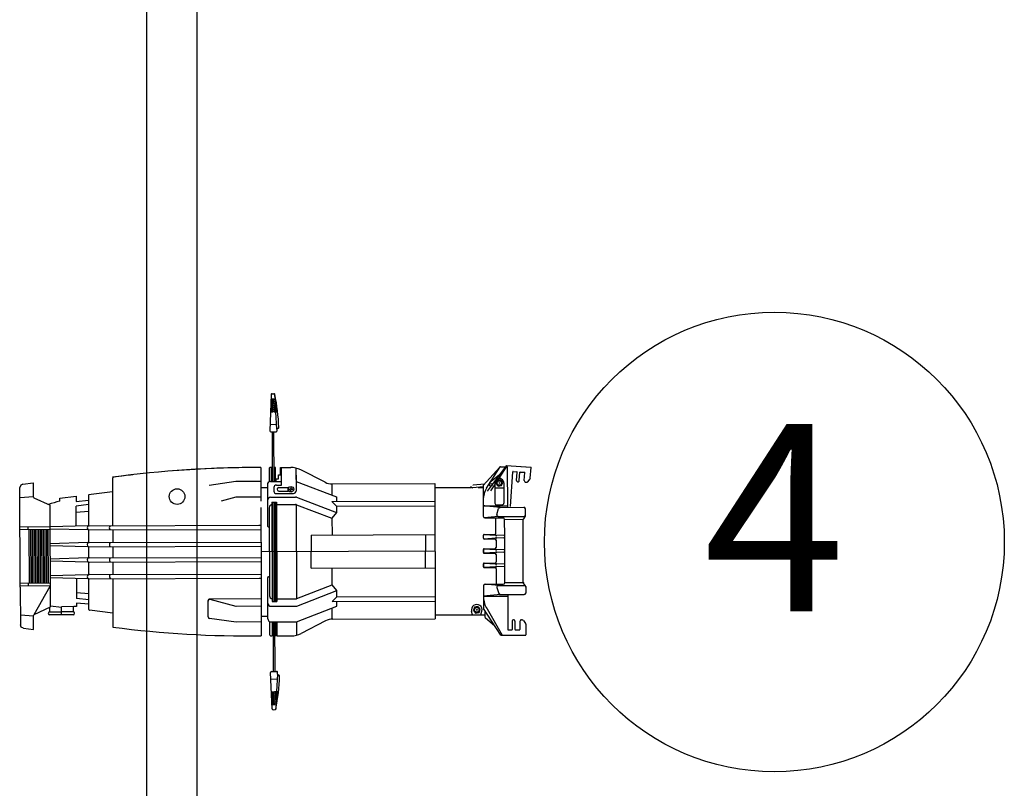
# Model space of a CAD drawing. Units: inches. Extents: x -6391 to 567, y 1393 to 4318.
# Drawn here: x -698 to -658, y 1912 to 1943 of the extents above; entities that cross this region are included whole.
import ezdxf

# ---------------------------------------------------------------- set-up
doc = ezdxf.new("R2010")
doc.units = ezdxf.units.IN
doc.header["$MEASUREMENT"] = 0
doc.layers.add('NO', color=253, linetype='Continuous')
doc.layers.add('x-Lighting', color=7, linetype='Continuous')
doc.styles.add('Arial_3', font='arial.ttf', dxfattribs={"height": 7.500000000000002})

# ---------------------------------------------------------------- blocks, each defined once
blk = doc.blocks.new('Src-4-19 (2D) top')
for p, q in [((1.042622079014041, -11.01723135866868), (0.9823834047119844, -12.46597954317775)), ((1.081647601224667, -10.98132162995643), (1.152476107785905, -10.98426666580439)), ((1.085087668862661, -10.98146466731533), (1.145035869600962, -10.98395730211405)), ((1.193059064132989, -11.19249780194247), (1.182447130953992, -11.00143214337823)), ((1.02588382237687, -11.41978867248582), (1.134179954399547, -11.42429160508297)), ((1.02753969212104, -11.37996478337411), (1.135835824143716, -11.38446771597128)), ((1.029209714598059, -11.33980051914181), (1.137505846620729, -11.34430345173896)), ((1.030865584342214, -11.29997663003009), (1.1391617163649, -11.30447956262725)), ((1.032535606819242, -11.25981236579778), (1.140831738841916, -11.26431529839494)), ((1.034191476563398, -11.21998847668609), (1.142487608586082, -11.22449140928324)), ((1.035606749849011, -11.1859509646248), (1.143902881871687, -11.19045389722195)), ((1.134179954399547, -11.42429160508297), (1.132509931922534, -11.46445586931528)), ((1.137505846620729, -11.34430345173896), (1.135835824143716, -11.38446771597128)), ((1.140831738841916, -11.26431529839494), (1.1391617163649, -11.30447956262725)), ((1.143902881871687, -11.19045389722195), (1.142487608586082, -11.22449140928324)), ((1.168137648357677, -11.34557711623623), (1.166467625880662, -11.38574138046856)), ((1.166467625880662, -11.38574138046856), (1.25523684973543, -11.38943238793349)), ((1.168137648357677, -11.34557711623623), (1.248695735852637, -11.34892670621115)), ((1.171463540578857, -11.26558896289222), (1.169793518101831, -11.30575322712453)), ((1.169793518101831, -11.30575322712453), (1.241966772843289, -11.30875417734638)), ((1.171463540578857, -11.26558896289222), (1.234934024441559, -11.26822805355413)), ((1.174534683608632, -11.19172756171923), (1.173119410323028, -11.22576507378053)), ((1.173119410323028, -11.22576507378053), (1.227715757901811, -11.22803517954151)), ((1.174534683608632, -11.19172756171923), (1.221352121360855, -11.19367422188736)), ((1.014236123236306, -11.69991739675019), (1.122532255258976, -11.70442032934733)), ((1.015906145713321, -11.65975313251787), (1.124202277735995, -11.66425606511502)), ((1.017562015457473, -11.61992924340617), (1.125858147480163, -11.62443217600332)), ((1.019232037934502, -11.57976497917385), (1.12752816995718, -11.584267911771)), ((1.020887907678672, -11.53994109006215), (1.129184039701347, -11.54444402265931)), ((1.022557930155688, -11.49977682582983), (1.130854062178362, -11.50427975842698)), ((1.024213799899844, -11.45995293671813), (1.132509931922534, -11.46445586931528)), ((1.124202277735995, -11.66425606511502), (1.122532255258976, -11.70442032934733)), ((1.12752816995719, -11.584267911771), (1.125858147480163, -11.62443217600332)), ((1.13085406217836, -11.50427975842699), (1.129184039701347, -11.5444440226593)), ((1.15483407947294, -11.66552972961231), (1.153164056995922, -11.70569399384461)), ((1.153164056995922, -11.70569399384461), (1.298643190045274, -11.71174298856104)), ((1.15483407947294, -11.6655297296123), (1.294035798963256, -11.67131771066541)), ((1.158159971694122, -11.58554157626829), (1.156489949217092, -11.62570584050061)), ((1.156489949217092, -11.62570584050061), (1.28923033257965, -11.63122516042494)), ((1.158159971694122, -11.58554157626829), (1.284143967965269, -11.59077996690083)), ((1.16148586391531, -11.50555342292427), (1.159815841438291, -11.54571768715659)), ((1.159815841438291, -11.54571768715659), (1.278862216783656, -11.55066761282893)), ((1.16148586391531, -11.50555342292427), (1.273294058770723, -11.51020238642684)), ((1.164811756136487, -11.42556526958026), (1.163141733659476, -11.46572953381257)), ((1.163141733659458, -11.46572953381257), (1.268405223792447, -11.47010636973604)), ((1.164811756136487, -11.42556526958026), (1.261480118745316, -11.42958472173404)), ((1.260261784927602, -12.40246886841561), (1.221720697090369, -11.70854456591646)), ((0.9933845261355607, -12.20140109960102), (1.249686223488244, -12.21205807548889)), ((1.018293133424228, -12.50500506538838), (1.218120469218594, -12.51331384805074)), ((1.021733201062224, -12.50514810274728), (1.081681401800526, -12.50764073754599)), ((1.085060041024141, -14.4962941478804), (1.085060041024141, -12.50779414788042)), ((1.145060041024145, -14.4962941478804), (1.145060041024145, -12.50779414788041)), ((1.260261784927602, -12.40246886841561), (1.257145991429216, -12.47740411933849)), ((1.299287307138236, -12.36655913970335), (1.300528538972605, -12.36661074988724)), ((0.6123191009810425, -13.93531966074125), (0.612319100981046, -15.2864555023683)), ((0.9483191009810437, -13.96651966074125), (0.9483191009810428, -14.50904442627719)), ((1.048319100981038, -13.93531966074125), (0.9795191009810438, -13.93531966074125)), ((1.04831910098104, -14.4962941478804), (1.048319100981038, -13.93531966074125)), ((1.176058440589963, -14.4962941478804), (1.176058440589961, -13.93279414788041)), ((1.208718889502314, -13.93279414788041), (1.17605844058996, -13.93279414788039)), ((1.208718889502316, -14.4962941478804), (1.208718889502314, -13.93279414788041)), ((1.39831910098105, -14.2274937749441), (1.398319100981047, -13.93279414788041)), ((1.398319100981047, -13.93279414788041), (1.811524217694829, -13.93279414788041)), ((1.439819407420899, -14.63885631952286), (1.439819407420897, -13.93279414788041)), ((2.023319100981045, -13.95881362548086), (2.023319100981047, -14.4962941478804)), ((2.023319100981049, -13.95881362548085), (2.02331910098104, -14.87873197623792)), ((3.188782804421557, -14.53211144461117), (2.211669916164318, -14.02964993245734)), ((10.17972978986885, -13.95166597564172), (9.51081910098104, -14.68471806452705)), ((9.648675998226116, -14.79073609036992), (10.19831910098103, -13.93129414788039)), ((10.42706800066274, -13.8922779171219), (9.671667844285883, -14.91219629799244)), ((9.810518109263182, -14.90244226848927), (10.48387639650209, -13.89039684711613)), ((10.22589760445681, -13.93129414788039), (10.47931910098103, -13.93129414788039)), ((10.43114111152153, -13.88677852637232), (11.42879552516546, -13.95523048716808)), ((10.43796856230283, -13.88724697755825), (11.41632484499491, -13.95437483765813)), ((10.47931910098103, -13.93129414788039), (10.47931910098103, -15.5582941478804)), ((10.60011066154076, -15.5291972583546), (10.69556692087045, -14.13796817852813)), ((10.70889325055095, -14.12635314786754), (10.85854141259755, -14.13662094198691)), ((10.84739616629356, -14.48166736420401), (10.87015644325816, -14.14994727166739)), ((10.95614049738074, -14.48912862793074), (10.97890077434535, -14.15740853539413)), ((10.99222710402584, -14.14579350473354), (11.16681662641353, -14.15777259787279)), ((11.15652702961948, -14.49034833991935), (11.17843165707412, -14.17109892755328)), ((11.39845832332493, -14.3973806164262), (11.42793987565552, -13.96770116733862)), ((-8.90415333263855, -14.56881209466669), (-8.98893139332467, -14.61530328923648)), ((-8.90415333263855, -14.56881209466669), (-8.493936909963855, -14.51958612394573)), ((-8.493936909963855, -14.51958612394573), (-8.493936909963859, -15.06654135417869)), ((-5.31868089901895, -14.36106784941918), (-5.318680899018946, -16.24479414788041)), ((-0.3876808990189327, -14.4962941478804), (-1.453688847217911, -14.64277028630652)), ((0.6123191009810443, -14.4962941478804), (-0.3876808990189327, -14.4962941478804)), ((1.003319100981051, -14.4962941478804), (1.439819407420897, -14.4962941478804)), ((1.23531910098105, -14.38279414788041), (1.32433318609798, -14.38279414788041)), ((1.235319100981052, -14.4962941478804), (1.23531910098105, -14.38279414788041)), ((1.32433318609798, -14.38279414788041), (1.324333186097979, -14.2274937749441)), ((1.324333186097979, -14.2274937749441), (1.39831910098105, -14.2274937749441)), ((2.023319100981047, -14.4962941478804), (3.643319100981051, -15.1212941478804)), ((9.759871789887702, -14.56317643379079), (10.16448352307944, -14.24681151492127)), ((10.0680926014708, -14.4773053932103), (10.02105361979796, -14.60864794950207)), ((10.20535808265386, -14.45237106816124), (10.0680926014708, -14.4773053932103)), ((10.2955845821641, -14.55877929940395), (10.20535808265386, -14.45237106816124)), ((10.24854560049127, -14.69012185569572), (10.2955845821641, -14.55877929940395)), ((10.89385628893597, -14.53497268292599), (10.90283517865876, -14.53558875057315)), ((11.21460218292249, -14.55697998832183), (11.24289085345104, -14.5589209559951)), ((11.29526255951735, -14.53648333207222), (11.38705036945598, -14.42589063993033)), ((-8.98893139332467, -14.61530328923648), (-9.021748707138649, -14.70281612607376)), ((-9.021748707138645, -18.6873849783208), (-9.021748707138649, -14.70281612607376)), ((-6.278680899018962, -14.98629414788038), (-5.318680899018949, -14.86842096941358)), ((0.6123191009810434, -14.73129414788042), (0.8783191009810505, -14.73129414788041)), ((0.8783191009810523, -14.6212941478804), (0.8783191009810505, -15.2462941478804)), ((1.13757306144619, -14.73885631952286), (1.137573061446188, -14.87873197623792)), ((1.237573061446192, -14.63885631952287), (1.439819407420899, -14.63885631952286)), ((1.335090693312367, -14.74034770638881), (1.725064709432475, -14.74034770638881)), ((1.335090693312369, -14.87724058937198), (1.725064709432478, -14.87724058937197)), ((1.741799478066692, -14.80446528669584), (1.800690517748601, -14.79374496864055)), ((1.741799478066692, -14.81312300906495), (1.800690517748599, -14.82384332712024)), ((1.811410835803892, -14.73485392895864), (1.800690517748601, -14.79374496864055)), ((1.811410835803892, -14.88273436680215), (1.800690517748599, -14.82384332712024)), ((1.820068558172993, -14.73485392895863), (1.830788876228286, -14.79374496864054)), ((1.820068558172996, -14.88273436680214), (1.830788876228285, -14.82384332712024)), ((1.889679915910198, -14.80446528669584), (1.830788876228286, -14.79374496864054)), ((1.889679915910197, -14.81312300906495), (1.830788876228285, -14.82384332712024)), ((3.456319100981037, -14.6012941478804), (3.456319100981043, -15.04914908615202)), ((3.474601160471188, -14.6012941478804), (7.578819100981043, -14.60129414788041)), ((7.578819100981043, -14.60129414788041), (7.578819100981045, -20.01129414788041)), ((7.578819100981042, -14.7562941478804), (9.040215340776045, -14.7562941478804)), ((9.510819100981044, -14.73660334593176), (9.099868021678793, -14.7727892659458)), ((9.568031645580954, -14.62201944716883), (9.111115857524203, -14.66356689557786)), ((9.306154905871486, -14.7562941478804), (9.510819100981045, -14.7562941478804)), ((9.510819100981044, -14.68471806452707), (9.510819100981044, -15.91561963929376)), ((9.97831910098103, -14.58371362445301), (9.97831910098103, -15.39362686018468)), ((9.978319100981027, -14.78240762947566), (10.33831910098103, -14.78240762947566)), ((10.02105361979796, -14.60864794950207), (10.11128011930821, -14.71505618074479)), ((10.11128011930821, -14.71505618074479), (10.24854560049127, -14.69012185569572)), ((10.33831910098103, -14.58371362445301), (10.33831910098103, -15.39362686018468)), ((-9.016279154836305, -15.10209344414383), (-8.50214123841733, -15.06927613032985)), ((-8.493936909963859, -15.06654135417869), (-8.469323924603351, -15.11303254874848)), ((-8.469323924603351, -15.11303254874848), (-7.821181976777332, -15.42077984467447)), ((-7.428680899018964, -15.13749639291875), (-6.778680899018958, -15.05768642833185)), ((-7.428680899018961, -15.26126230583062), (-7.428680899018964, -15.13749639291875)), ((-6.778680899018958, -15.05768642833185), (-6.77868089901896, -15.27461306399396)), ((-6.77868089901896, -15.27461306399396), (-6.278680899018958, -15.22505965542114)), ((-6.278680899018952, -15.01283590581709), (-6.278680899018957, -16.24807464594715)), ((-0.3876808990189975, -15.1212941478804), (-0.9723747445948341, -15.27721454682409)), ((0.6123191009810469, -15.1212941478804), (-0.3876808990189975, -15.1212941478804)), ((0.8783191009810505, -15.2462941478804), (0.8783191009810523, -16.2750941478804)), ((1.00331910098105, -15.1212941478804), (2.000042554119607, -15.1212941478804)), ((1.04831910098104, -15.3174392096088), (1.048319100981043, -19.29514908615201)), ((1.04831910098104, -15.3174392096088), (1.235319100981051, -15.3174392096088)), ((1.085060041024144, -19.295149086152), (1.085060041024144, -15.3174392096088)), ((1.14506004102415, -19.29514908615201), (1.145060041024146, -15.3174392096088)), ((1.176058440589967, -19.29514908615201), (1.176058440589967, -15.3174392096088)), ((1.208718889502322, -19.295149086152), (1.208718889502312, -15.3174392096088)), ((1.235319100981051, -15.3174392096088), (1.23531910098106, -19.295149086152)), ((1.237573061446195, -14.97873197623793), (1.923319100981042, -14.97873197623793)), ((2.045035514747719, -15.12967239393236), (3.643319100981058, -15.7462941478804)), ((3.456319100981041, -15.30829414788041), (7.57881910098104, -15.30829414788041)), ((3.643319100981055, -15.49323735763679), (3.456319100981041, -15.30829414788041)), ((3.643319100981051, -15.1212941478804), (3.643319100981056, -15.30829414788041)), ((-7.821181976777329, -19.48722202361653), (-7.821181976777333, -15.42077984467445)), ((-6.278680899018955, -15.39767791516037), (-6.77868089901896, -15.45595885619729)), ((-6.778680899018958, -16.26456661541632), (-6.77868089901896, -15.45595885619729)), ((-6.778680899018956, -15.69264563629721), (-6.278680899018957, -15.65428065113734)), ((0.6123191009810469, -15.53767135723765), (0.6123191009810487, -18.28038025803701)), ((0.9483191009810463, -15.54243920960879), (0.9483191009810454, -19.07014908615201)), ((1.235319100981052, -15.4174392096088), (2.000042554119609, -15.41743920960879)), ((2.023319100981045, -15.41962551995569), (2.023319100981054, -19.19296277580511)), ((2.045035514747718, -15.42581745566076), (3.456319100981041, -15.97029414788041)), ((3.643319100981058, -15.7462941478804), (3.456319100981043, -15.9702941478804)), ((3.643319100981055, -15.49323735763679), (7.57881910098104, -15.49323735763679)), ((3.643319100981055, -15.49323735763679), (3.643319100981058, -15.7462941478804)), ((10.1857151614145, -15.5582941478804), (9.51081910098104, -15.49746530703006)), ((9.573319100981042, -15.49746530703006), (10.47931910098104, -15.49746530703006)), ((10.04081910098103, -15.45612686018468), (10.27581910098103, -15.45612686018468)), ((10.04919210131735, -15.84169802713002), (10.12620391733165, -15.60169802713002)), ((10.1857151614145, -15.5582941478804), (11.13581910098104, -15.5582941478804)), ((11.19831910098105, -15.87707910744163), (11.19831910098104, -15.6207941478804)), ((3.456319100981043, -15.9702941478804), (3.456319100981039, -16.64329414788041)), ((10.10870334540019, -15.9232941478804), (9.551938887978187, -15.97434898878744)), ((9.573319100981044, -15.97811963929376), (10.30181910098104, -15.97811963929375)), ((10.01731910098105, -16.60350395942297), (10.01731910098103, -15.97811963929375)), ((10.10870334540019, -15.9232941478804), (11.13581910098104, -15.9232941478804)), ((10.36431910098104, -16.70465005745852), (10.36431910098104, -16.04061963929376)), ((10.36431910098104, -16.04061963929376), (11.10745910272323, -16.04061963929375)), ((11.10431910098104, -18.56789932312954), (11.10431910098103, -16.05428572866241)), ((11.18757796679237, -15.91211151829107), (11.11506023516971, -16.01925331781295)), ((-9.016279154836306, -16.28351674144698), (-7.821181976777336, -16.26450383179603)), ((-9.016279154836303, -16.37649913058657), (-7.821181976777332, -16.38736365038711)), ((-8.70177989745236, -16.37923390673776), (-8.701779897452361, -16.27804718914467)), ((-8.655288909963854, -18.52877012394574), (-8.655288909963858, -16.37923412394574)), ((-8.589656909963848, -18.52877012394574), (-8.589656909963859, -16.37923412394574)), ((-8.52675690996385, -18.52877012394574), (-8.52675690996385, -16.37923412394573)), ((-8.463856909963852, -18.52603412394574), (-8.463856909963852, -16.38197012394574)), ((-8.400956909963853, -18.52603412394574), (-8.40095690996386, -16.38197012394574)), ((-8.338056909963854, -18.52603412394574), (-8.338056909963854, -16.38197012394574)), ((-8.275156909963854, -18.52603412394574), (-8.275156909963851, -16.38197012394574)), ((-8.21225690996385, -18.52603412394574), (-8.212256909963854, -16.38197012394574)), ((-8.149356909963856, -18.52330212394574), (-8.149356909963853, -16.38470612394574)), ((-8.083720909963851, -18.52330212394574), (-8.083720909963851, -16.38470612394573)), ((-8.020820909963856, -18.52330212394574), (-8.020820909963854, -16.38470612394574)), ((-7.957920909963852, -18.52330212394574), (-7.957920909963856, -16.38470612394573)), ((-7.895020909963856, -18.52330212394574), (-7.895020909963853, -16.38470612394574)), ((-6.31868089901895, -16.24640864774634), (-7.821181976777336, -16.28480654336601)), ((-6.318680899018947, -16.41017964801449), (-7.821181976777333, -16.37178175239482)), ((-6.278680899018958, -16.91907464594718), (-6.278680899018958, -16.40851364981365)), ((-5.31868089901895, -16.41179414788041), (-5.318680899018946, -16.9157941478804)), ((0.9095191009810399, -16.3062941478804), (0.9483191009810428, -16.3062941478804)), ((-6.318680899018945, -16.91740864774635), (-7.821181976777333, -16.955806543366)), ((2.616319100981038, -16.64329414788041), (7.578819100981042, -16.6432941478804)), ((2.616319100981038, -16.64329414788041), (2.616319100981038, -17.3062941478804)), ((7.193819100981033, -16.6432941478804), (7.193819100981049, -17.30629414788039)), ((9.510819100981044, -16.79292755209708), (9.510819100981044, -16.67331172649043)), ((9.543565187377942, -16.64215005745852), (9.998308182072313, -16.66781595253734)), ((9.543565187377942, -16.64215005745852), (9.993931198205464, -16.64215005745853)), ((9.99830818207231, -16.79842332605017), (9.54356518737794, -16.82408922112896)), ((9.54356518737794, -16.82408922112896), (9.992003623534407, -16.82408922112897)), ((10.33492716493458, -16.68141348674634), (9.998308182072313, -16.66781595253734)), ((10.33492716493458, -16.78482579184116), (9.99830818207231, -16.79842332605017)), ((10.01731910098105, -16.86273531916454), (10.01731910098104, -17.16556102878152)), ((10.36431910098105, -18.57196865646704), (10.36431910098104, -16.70465005745852)), ((10.36431910098104, -16.75367822524696), (10.36431910098104, -16.71256105334054)), ((-6.31868089901895, -17.08117964801449), (-7.821181976777332, -17.04278175239482)), ((-6.278680899018957, -17.53307464594717), (-6.278680899018957, -17.07951364981366)), ((-5.318680899018946, -17.08279414788041), (-5.318680899018945, -17.5297941478804)), ((7.578819100981042, -17.3062941478804), (0.642319100981048, -17.30629414788041)), ((2.616319100981041, -17.96929414788042), (2.616319100981038, -17.3062941478804)), ((7.193819100981035, -17.9692941478804), (7.193819100981049, -17.30629414788039)), ((9.510819100981044, -17.24648623507706), (9.510819100981044, -17.36610206068374)), ((9.510819100981044, -17.36610206068374), (9.510819100981044, -17.24648623507706)), ((9.543565187377942, -17.21532456604517), (9.998308182072314, -17.24099046112399)), ((9.543565187377942, -17.21532456604517), (9.992632330927824, -17.21532456604517)), ((10.33492716493459, -17.25458799533298), (9.998308182072314, -17.24099046112399)), ((10.36431910098104, -17.3268527338336), (10.36431910098104, -17.28573556192719)), ((-6.318680899018948, -17.53140864774634), (-7.821181976777331, -17.56980654336601)), ((-6.318680899018949, -17.69517964801449), (-7.821181976777331, -17.65678175239482)), ((-6.278680899018959, -18.20407464594719), (-6.278680899018957, -17.69351364981365)), ((-5.318680899018945, -17.69679414788041), (-5.318680899018949, -18.20079414788042)), ((9.998308182072316, -17.37159783463682), (9.543565187377942, -17.39726372971563)), ((9.543565187377942, -17.39726372971563), (9.990768079582176, -17.39726372971563)), ((10.33492716493459, -17.3580003004278), (9.998308182072316, -17.37159783463682)), ((10.01731910098105, -17.44839024864206), (10.01731910098105, -17.73873553736816)), ((2.616319100981041, -17.96929414788042), (7.578819100981042, -17.96929414788041)), ((3.456319100981043, -18.64229414788041), (3.456319100981043, -17.96929414788041)), ((9.510819100981058, -17.93927656927038), (9.51081910098106, -17.8196607436637)), ((9.510819100981047, -17.81966074366371), (9.510819100981047, -17.93927656927038)), ((9.54356518737796, -17.78849907463182), (9.992632330927828, -17.78849907463182)), ((9.54356518737796, -17.78849907463182), (9.998308182072327, -17.81416496971064)), ((9.99830818207233, -17.94477234322345), (9.54356518737796, -17.97043823830227)), ((9.54356518737796, -17.97043823830227), (9.990768079582192, -17.97043823830227)), ((10.33492716493459, -17.82776250391963), (9.998308182072327, -17.81416496971064)), ((10.33492716493459, -17.93117480901445), (9.99830818207233, -17.94477234322345)), ((10.01731910098104, -18.0215647572287), (10.01731910098105, -18.63446865646704)), ((10.36431910098104, -17.90002724242025), (10.36431910098104, -17.85891007051384)), ((-6.318680899018944, -18.20240864774634), (-7.821181976777332, -18.24080654336601)), ((-6.318680899018949, -18.36617964801449), (-7.821181976777331, -18.32778175239481)), ((-6.77868089901896, -18.34802168034451), (-6.77868089901895, -19.15662943956354)), ((-6.278680899018952, -19.59975238994371), (-6.278680899018957, -18.36451364981365)), ((-5.318680899018949, -18.3677941478804), (-5.318680899018945, -20.3063434829498)), ((0.6123191009810487, -18.28038025803701), (0.6123191009810478, -20.67726863501957)), ((0.8783191009810585, -19.3662941478804), (0.8783191009810567, -18.33749414788042)), ((0.9095191009810435, -18.3062941478804), (0.9483191009810481, -18.3062941478804)), ((-9.021748707138645, -18.6873849783208), (-9.021748707138645, -20.21043011474642)), ((-9.016279154836301, -18.53150273770441), (-7.821181976777331, -18.52063821790387)), ((-9.016279154836301, -18.624485126844), (-7.821181976777328, -18.64349803649495)), ((-8.701779897452358, -18.52876796155325), (-8.701779897452361, -18.62995467914634)), ((-8.472058700754534, -19.78949976724018), (-7.821181976777333, -18.65317748663001)), ((2.04503551474772, -19.18677084010005), (3.456319100981043, -18.64229414788041)), ((2.045035514747722, -19.48291590182845), (3.643319100981053, -18.8662941478804)), ((3.643319100981053, -18.8662941478804), (3.456319100981043, -18.64229414788041)), ((3.643319100981056, -19.11935093812402), (3.643319100981053, -18.8662941478804)), ((9.510819100981047, -18.6892941478804), (9.510819100981044, -19.60629414788041)), ((10.1087033454002, -18.6892941478804), (9.551938887978187, -18.63823930697335)), ((9.573319100981045, -18.63446865646704), (10.30181910098104, -18.63446865646704)), ((10.04919210131735, -18.77089026863077), (10.12620391733166, -19.01089026863078)), ((10.1087033454002, -18.6892941478804), (11.13581910098105, -18.6892941478804)), ((10.36431910098105, -18.57196865646704), (11.10745910272323, -18.57196865646704)), ((11.18757796679237, -18.70047677746972), (11.11506023516971, -18.59333497794785)), ((11.19831910098104, -18.73550918831918), (11.19831910098104, -18.99179414788041)), ((-6.778680899018956, -18.91994265946365), (-6.278680899018952, -18.95830764462351)), ((-6.278680899018954, -19.21491038060045), (-6.77868089901895, -19.15662943956354)), ((-1.507680899018951, -19.90789979874498), (-1.507680899018952, -19.25512357329117)), ((0.6123191009810487, -19.19262357329117), (-1.445180899018951, -19.19262357329117)), ((-0.3876808990189327, -19.49129414788041), (-1.429076786635723, -19.21358494419348)), ((1.048319100981043, -19.29514908615201), (1.23531910098106, -19.295149086152)), ((1.23531910098106, -19.19514908615201), (2.000042554119617, -19.19514908615201)), ((3.643319100981056, -19.11935093812402), (3.456319100981043, -19.30429414788041)), ((3.643319100981056, -19.11935093812402), (7.578819100981045, -19.11935093812401)), ((10.1857151614145, -19.0542941478804), (9.510819100981047, -19.11512298873075)), ((9.573319100981044, -19.11512298873075), (10.47931910098104, -19.11512298873075)), ((10.1857151614145, -19.0542941478804), (11.13581910098105, -19.0542941478804)), ((10.47931910098104, -19.0542941478804), (10.47931910098104, -20.44879414788041)), ((-8.469323924603348, -19.79496931954252), (-7.821181976777329, -19.48722202361653)), ((-7.843680899018951, -19.68629414788042), (-7.843680899018951, -19.49790484163861)), ((-7.843680899018951, -19.68629414788042), (-7.378680899018949, -19.68629414788042)), ((-7.378680899018951, -19.50629680160937), (-7.821181976777331, -19.45576776211475)), ((-6.884594430906793, -19.47625330571562), (-7.378680899018942, -19.49130574428292)), ((-7.378680899018947, -19.80629414788043), (-7.378680899018942, -19.49130574428292)), ((-6.913680899018947, -19.68629414788042), (-7.378680899018949, -19.68629414788042)), ((-6.913680899018944, -19.50623939348131), (-6.913680899018947, -19.68629414788042)), ((-6.778680899018957, -19.47302662974882), (-6.884594430906793, -19.47625330571562)), ((-6.278680899018954, -19.38752864033972), (-6.77868089901895, -19.3379752317669)), ((-6.77868089901895, -19.3379752317669), (-6.778680899018957, -19.47302662974882)), ((-5.318680899018948, -19.74416732634718), (-6.25233697932112, -19.62952877449296)), ((0.6123191009810514, -19.49129414788041), (-0.3876808990189327, -19.49129414788041)), ((0.8783191009810523, -19.99129414788041), (0.8783191009810585, -19.3662941478804)), ((1.003319100981058, -19.4912941478804), (2.000042554119618, -19.4912941478804)), ((2.023319100981053, -20.1162941478804), (3.643319100981058, -19.4912941478804)), ((3.456319100981043, -19.30429414788041), (7.578819100981045, -19.30429414788041)), ((3.456319100981041, -20.01129414788041), (3.456319100981045, -19.56343920960882)), ((3.643319100981058, -19.4912941478804), (3.643319100981058, -19.30429414788041)), ((9.148592601470819, -19.55120598662747), (9.101553619797977, -19.68254854291923)), ((9.101553619797977, -19.68254854291923), (9.191780119308227, -19.78895677416192)), ((9.285858082653887, -19.52627166157841), (9.148592601470819, -19.55120598662747)), ((9.376084582164118, -19.6326798928211), (9.285858082653887, -19.52627166157841)), ((9.329045600491296, -19.76402244911286), (9.376084582164118, -19.6326798928211)), ((10.19463198803551, -20.6755288440019), (9.510819100981044, -19.60629414788041)), ((9.648675998226123, -19.62552987135977), (10.25117837194638, -20.6812941478804)), ((-9.016279154836305, -19.80590842414718), (-8.502141238417327, -19.83872573796117)), ((-8.49393690996385, -19.84146051411232), (-8.469323924603348, -19.79496931954252)), ((-8.493936909963855, -20.38841574434527), (-8.49393690996385, -19.84146051411232)), ((-7.378680899018947, -19.80629414788043), (-7.843680899018948, -19.80629414788043)), ((-6.913680899018943, -19.80629414788043), (-7.378680899018947, -19.80629414788043)), ((-0.3876808990189371, -20.1162941478804), (-1.453688847217906, -19.9698180094543)), ((0.6123191009810496, -19.88129414788041), (0.878319100981054, -19.88129414788041)), ((3.188782804421562, -20.08047685114965), (2.211669916164322, -20.58293836330346)), ((3.474601160471193, -20.01129414788041), (7.578819100981045, -20.01129414788041)), ((7.578819100981045, -19.8562941478804), (9.574925062550232, -19.8562941478804)), ((9.073709885974361, -19.85629414788041), (9.032784708938177, -19.71905385731838)), ((9.191780119308227, -19.78895677416192), (9.329045600491296, -19.76402244911286)), ((9.403928315987734, -19.8562941478804), (9.444853493023922, -19.71905385731838)), ((9.574925062550234, -19.96053308887697), (9.574925062550232, -19.70653256051585)), ((9.574925062550234, -19.96053308887697), (9.956931944957486, -20.30385241300719)), ((10.70431910098105, -20.06629414788041), (10.71331910098105, -20.06629414788041)), ((11.02581910098105, -20.0662941478804), (11.05417428103305, -20.0662941478804)), ((-8.988931393324668, -20.2926985790545), (-9.021748707138643, -20.20518574221722)), ((-8.904153332638547, -20.33918977362429), (-8.988931393324668, -20.2926985790545)), ((-8.904153332638547, -20.33918977362429), (-8.493936909963855, -20.38841574434527)), ((0.6123191009810496, -20.11629414788041), (-0.3876808990189371, -20.1162941478804)), ((0.9483191009810534, -20.10354386948362), (0.9483191009810499, -20.61729414788041)), ((1.003319100981053, -20.11629414788041), (2.023319100981053, -20.1162941478804)), ((1.048319100981041, -20.1162941478804), (1.048319100981044, -20.67979414788041)), ((1.085060041024147, -20.1162941478804), (1.085060041024152, -22.1047941478804)), ((1.145060041024149, -20.11629414788041), (1.145060041024145, -22.1047941478804)), ((1.176058440589965, -20.67979414788041), (1.176058440589966, -20.1162941478804)), ((1.208718889502319, -20.67979414788041), (1.208718889502321, -20.1162941478804)), ((1.235319100981055, -20.1162941478804), (1.235319100981058, -20.67979414788041)), ((2.023319100981053, -20.1162941478804), (2.023319100981055, -20.65377467027994)), ((10.49181910098104, -20.46129414788039), (10.64181910098105, -20.46129414788039)), ((10.65431910098105, -20.1162941478804), (10.65431910098105, -20.44879414788041)), ((10.76331910098104, -20.1162941478804), (10.76331910098106, -20.44879414788041)), ((10.77581910098105, -20.46129414788039), (10.95081910098106, -20.46129414788039)), ((10.96331910098105, -20.1287941478804), (10.96331910098105, -20.44879414788041)), ((11.10488724538705, -20.09226408838921), (11.18888947246424, -20.20888043138878)), ((11.19831910098104, -20.23810447898175), (11.19831910098105, -20.6687941478804)), ((1.010819100981048, -20.67979414788041), (1.048319100981044, -20.67979414788041)), ((1.208718889502319, -20.67979414788041), (1.176058440589965, -20.67979414788041)), ((1.235319100981058, -20.67979414788041), (1.811524217694849, -20.67979414788041)), ((10.19831910098105, -20.68129414788039), (11.19831910098105, -20.68129414788039)), ((10.20516260378916, -20.68129414788039), (11.18581910098104, -20.68129414788039)), ((1.042622079014054, -23.59535693709213), (0.9823834047119977, -22.14660875258306)), ((0.993384526135566, -22.41118719615979), (1.249686223488252, -22.40053022027193)), ((1.018293133424236, -22.10758323037243), (1.218120469218606, -22.09927444771008)), ((1.021733201062234, -22.10744019301353), (1.081681401800537, -22.10494755821483)), ((1.260261784927612, -22.21011942734522), (1.221720697090377, -22.90404372984436)), ((1.260261784927612, -22.21011942734522), (1.25714599142923, -22.13518417642232)), ((1.29928730713824, -22.24602915605746), (1.300528538972618, -22.24597754587358)), ((1.014236123236315, -22.91267089901064), (1.12253225525899, -22.90816796641349)), ((1.01590614571333, -22.95283516324294), (1.124202277736002, -22.9483322306458)), ((1.017562015457486, -22.99265905235465), (1.125858147480172, -22.9881561197575)), ((1.01923203793452, -23.03282331658696), (1.127528169957188, -23.0283203839898)), ((1.020887907678683, -23.07264720569867), (1.129184039701357, -23.0681442731015)), ((1.022557930155696, -23.11281146993098), (1.13085406217837, -23.10830853733384)), ((1.024213799899854, -23.15263535904268), (1.132509931922541, -23.14813242644553)), ((1.025883822376881, -23.19279962327499), (1.134179954399558, -23.18829669067784)), ((1.027539692121056, -23.2326235123867), (1.135835824143724, -23.22812057978955)), ((1.124202277736002, -22.9483322306458), (1.12253225525899, -22.90816796641349)), ((1.127528169957203, -23.02832038398981), (1.125858147480172, -22.9881561197575)), ((1.130854062178375, -23.10830853733383), (1.129184039701358, -23.06814427310152)), ((1.134179954399558, -23.18829669067784), (1.132509931922541, -23.14813242644553)), ((1.13750584662074, -23.26828484402186), (1.135835824143724, -23.22812057978955)), ((1.153164056995934, -22.9068943019162), (1.298643190045288, -22.90084530719979)), ((1.154834079472946, -22.94705856614851), (1.153164056995934, -22.9068943019162)), ((1.154834079472946, -22.94705856614851), (1.294035798963266, -22.9412705850954)), ((1.156489949217103, -22.98688245526021), (1.289230332579661, -22.98136313533588)), ((1.158159971694134, -23.02704671949253), (1.156489949217103, -22.98688245526021)), ((1.158159971694134, -23.02704671949253), (1.284143967965276, -23.02180832885998)), ((1.159815841438307, -23.06687060860423), (1.278862216783663, -23.06192068293188)), ((1.161485863915316, -23.10703487283655), (1.159815841438307, -23.06687060860423)), ((1.161485863915316, -23.10703487283655), (1.273294058770732, -23.10238590933398)), ((1.163141733659471, -23.14685876194825), (1.268405223792454, -23.14248192602477)), ((1.164811756136499, -23.18702302618057), (1.163141733659486, -23.14685876194825)), ((1.164811756136499, -23.18702302618057), (1.261480118745325, -23.18300357402678)), ((1.166467625880669, -23.22684691529227), (1.255236849735443, -23.22315590782733)), ((1.168137648357681, -23.26701117952459), (1.166467625880669, -23.22684691529227)), ((1.029209714598068, -23.272787776619), (1.13750584662074, -23.26828484402186)), ((1.030865584342223, -23.31261166573071), (1.13916171636491, -23.30810873313357)), ((1.032535606819254, -23.35277592996302), (1.140831738841922, -23.34827299736588)), ((1.034191476563409, -23.39259981907473), (1.142487608586092, -23.38809688647758)), ((1.03560674984902, -23.42663733113602), (1.143902881871699, -23.42213439853887)), ((1.081647601224676, -23.63126666580438), (1.152476107785914, -23.62832162995643)), ((1.085087668862672, -23.63112362844549), (1.145035869600978, -23.62863099364677)), ((1.140831738841922, -23.34827299736588), (1.13916171636491, -23.30810873313357)), ((1.143902881871699, -23.42213439853887), (1.142487608586092, -23.38809688647758)), ((1.168137648357681, -23.26701117952459), (1.248695735852649, -23.26366158954967)), ((1.169793518101838, -23.30683506863627), (1.241966772843297, -23.30383411841444)), ((1.17146354057887, -23.34699933286858), (1.169793518101838, -23.30683506863627)), ((1.17146354057887, -23.34699933286858), (1.234934024441571, -23.34436024220667)), ((1.173119410323039, -23.38682322198029), (1.227715757901819, -23.38455311621931)), ((1.174534683608643, -23.42086073404158), (1.173119410323039, -23.38682322198029)), ((1.174534683608643, -23.42086073404158), (1.221352121360869, -23.41891407387346)), ((1.193059064133, -23.42009049381834), (1.182447130954001, -23.61115615238259))]:
    blk.add_line(p, q)
at = {"color": 7, "linetype": 'Continuous'}
for p, q in [((-6.255505879934095, -16.24479414788042), (0.612319100981046, -16.24479414788041)), ((-6.255505879934096, -16.41179414788041), (0.6123191009810522, -16.4117941478804)), ((0.5304374587005283, -16.24479414788041), (0.6123191009810496, -16.24479414788041)), ((-6.255505879934096, -16.91579414788041), (0.6123191009810469, -16.9157941478804)), ((-6.255505879934097, -17.08279414788041), (0.6123191009810487, -17.0827941478804)), ((-6.2555058799341, -17.52979414788042), (0.6123191009810451, -17.5297941478804)), ((-6.255505879934094, -17.69679414788042), (0.6123191009810496, -17.69679414788041)), ((-6.255505879934094, -18.20079414788042), (0.6123191009810478, -18.20079414788042)), ((-6.255505879934092, -18.3677941478804), (0.6123191009810505, -18.3677941478804)), ((0.53043745870053, -18.3677941478804), (0.6123191009810487, -18.3677941478804))]:
    blk.add_line(p, q, dxfattribs=at)
for centre, radius in [((10.15831910098103, -14.58371362445301), 0.1143195266971806), ((10.15831910098103, -14.58371362445301), 0.09237531540930655), ((10.15831910098103, -14.58371362445301), 0.01714072103081058), ((-2.735496191944704, -15.08597885495466), 0.3125), ((1.815739696988446, -14.80879414788038), 0.1136084007507172), ((9.813808459495522, -14.6550000038078), 0.05492389231953698), ((9.238819100981056, -19.65761421787016), 0.1143195266971806), ((9.238819100981056, -19.65761421787016), 0.09237531540930655), ((9.238819100981056, -19.65761421787016), 0.01714072103081058)]:
    blk.add_circle(centre, radius)
for centre, radius, start, end in [((1.080089704475471, -11.01878925541788), 0.03749999999999999, 87.61902388108466, 177.6190238810849), ((1.150918211036714, -11.02173429126582), 0.03749999999999999, 32.77835397944176, 87.61902388108466), ((-5.63890626126256, -12.48196126586436), 6.980173965169773, 1.2592375103672, 12.24573353096531), ((1.019851030173416, -12.46753743992695), 0.03749999999999999, 177.6190238810849, 267.6190238810847), ((1.219678365967768, -12.47584622258929), 0.03749999999999999, 267.6190238810847, 357.6190238810848), ((1.297729410389042, -12.4040267651648), 0.03749999999999999, 87.61902388108466, 177.6190238810849), ((1.302086435721794, -12.32914312442579), 0.03749999999999999, 267.6190238810847, 0.8841619583937238), ((0.3359370072979137, -57.11910201468481), 43.18466678642407, 89.63330420759321, 97.52393828862002), ((0.3359370072979058, -57.11910201468482), 43.18466678642407, 91.95883887418296, 94.27475463301087), ((0.3359370072979058, -57.11910201468482), 43.18466678642407, 89.6333042075932, 91.9588388741817), ((0.979519100981042, -13.96651966074125), 0.0312, 90, 180), ((1.811524217694831, -14.80779414788041), 0.875, 62.78637813467279, 90), ((10.2258976044568, -13.99379414788039), 0.0625, 90, 137.619520741884), ((10.43711291279288, -13.89971765772879), 0.0125, 86.07492219720625, 143.4745886235159), ((10.708037601041, -14.13882382803807), 0.0125, 86.07492219720625, 176.0749221972062), ((10.85768576308759, -14.14909162215744), 0.0125, 356.0749221972063, 86.07492219720625), ((10.99137145451588, -14.15826418490408), 0.0125, 86.07492219720625, 176.0749221972062), ((11.16596097690359, -14.17024327804334), 0.0125, 356.0749221972056, 86.07492219720625), ((11.41546919548497, -13.96684551782868), 0.0125, 356.0749221972063, 86.07492219720625), ((-5.256180899018956, -14.36106784941918), 0.0625, 97.45114846369039, 180), ((0.3359370072979058, -57.11910201468482), 43.18466678642407, 96.4287821276138, 97.45114846369967), ((1.00331910098105, -14.6212941478804), 0.125, 90, 180), ((3.474601160471186, -13.9762941478804), 0.625, 242.7863781346728, 270), ((10.15831910098103, -14.58371362445301), 0.18, 359.9999999999999, 180), ((10.89727888697576, -14.48508996224379), 0.05, 176.0749221972062, 266.0749221972061), ((10.90625777669855, -14.48570602989096), 0.05, 266.0749221972061, 356.0749221972063), ((11.21888043047222, -14.49462658746908), 0.06249999999999999, 176.0749221972057, 266.0749221972065), ((11.24716910100077, -14.49656755514235), 0.06249999999999999, 266.0749221972061, 320.3085920973228), ((11.33638101212039, -14.38907849501074), 0.06249999999999999, 320.3085920973214, 356.0749221972063), ((1.23757306144619, -14.73885631952286), 0.1, 90, 180), ((1.237573061446189, -14.87873197623793), 0.1, 180, 270), ((1.335090693312366, -14.80879414788039), 0.06844644149158441, 90, 270), ((1.742587488755017, -14.80879414788039), 0.0044, 100.3169537854735, 259.6830462145267), ((1.815739696988441, -14.73564193964696), 0.0044, 10.31695378547346, 169.6830462145265), ((1.815739696988443, -14.88194635611382), 0.0044, 190.3169537854735, 349.6830462145267), ((1.888891905221873, -14.80879414788039), 0.0044, 280.3169537854735, 79.68304621452674), ((1.923319100981038, -14.87873197623792), 0.1, 270.0000000000004, 359.9999999999999), ((9.112672934981864, -14.64844685887848), 0.125, 209.176001597318, 264.120346014629), ((9.112672934981864, -14.64844685887848), 0.01520000000000001, 209.176001597318, 264.120346014629), ((10.38581910098104, -15.26216481887598), 0.875, 147.3996664263099, 180.0000000000001), ((-6.454291372452738, -19.7940512691868), 4.636335917058375, 102.1319458519362, 107.9865254981242), ((1.003319100981055, -15.2462941478804), 0.125, 90, 180), ((2.000042554119612, -15.2462941478804), 0.125, 68.90326243012358, 90), ((1.073319100981042, -15.5424392096088), 0.125, 101.5369590328158, 180), ((2.000042554119608, -15.5424392096088), 0.125, 68.90326243012358, 90), ((9.57331910098104, -15.55996530703006), 0.0625, 90, 180.0000000000003), ((10.04081910098103, -15.39362686018468), 0.0625, 180, 270), ((10.1857151614145, -15.62079414788041), 0.0625, 90, 162.2094698967642), ((10.27581910098102, -15.39362686018469), 0.0625, 270, 3.053332494204976e-13), ((11.13581910098104, -15.6207941478804), 0.0625, 1.323110747488823e-12, 90), ((9.57331910098104, -15.91561963929376), 0.0625, 180.0000000000003, 270), ((10.10870334540019, -15.8607941478804), 0.0625, 162.2094698967649, 270), ((10.30181910098104, -16.04061963929375), 0.0625, 1.526666247102488e-13, 90), ((11.16681910098104, -16.05428572866241), 0.0625, 145.9083318492184, 180), ((11.13551910098104, -16.04468897263126), 0.0312, 145.9083318492184, 180), ((11.13581910098104, -15.8607941478804), 0.0625, 270, 6.106664988409952e-13), ((11.13581910098104, -15.87707910744163), 0.0625, 325.908331849218, 7.124442486478279e-13), ((-6.255505879934096, -16.32829414788041), 0.08349999999999946, 89.99999999999994, 270), ((-5.343532267099768, -16.32727894381523), 0.1105844437343084, 131.7636489499972, 229.7850916148482), ((0.9095191009810364, -16.27509414788041), 0.0312, 180, 270), ((-6.255505879934096, -16.99929414788042), 0.08349999999999946, 89.99999999999994, 270), ((-5.34353226709977, -16.99827894381522), 0.1105844437343084, 131.7636489499972, 229.7850916148482), ((9.542019100981042, -16.67331172649043), 0.0312, 87.15959871617751, 180), ((9.542019100981042, -16.79292755209709), 0.0312, 180, 272.8404012838224), ((9.954819100981046, -16.59340076155892), 0.0625, 275.6002141917505, 3.053332494204976e-13), ((9.95481910098105, -16.87432428142036), 0.0625, 359.9999999999997, 84.39978580824956), ((10.06879368387396, -16.73023916774547), 0.0625, 105.4286772246077, 180), ((10.06879368387396, -16.73600011084206), 0.0625, 180, 254.5713227753956), ((10.33311910098104, -16.71256105334054), 0.0312, 359.9999999999999, 86.67780433290552), ((10.33311910098104, -16.75367822524696), 0.0312, 273.3221956670944, 359.9999999999999), ((9.542019100981042, -17.24648623507706), 0.0312, 87.15959871617751, 180), ((9.954819100981043, -17.16556102878151), 0.0625, 275.6002141917505, 3.053332494204976e-13), ((10.06879368387396, -17.30341367633211), 0.0625, 105.4286772246077, 180), ((10.06879368387395, -17.3091746194287), 0.0625, 180, 254.5713227753924), ((10.33311910098104, -17.28573556192719), 0.0312, 359.9999999999999, 86.67780433290552), ((10.33311910098105, -17.3268527338336), 0.0312, 273.3221956670944, 359.9999999999999), ((-6.255505879934101, -17.61329414788042), 0.08349999999999946, 89.99999999999994, 270), ((-5.343532267099767, -17.61227894381523), 0.1105844437343084, 131.7636489499972, 229.7850916148482), ((9.542019100981042, -17.36610206068374), 0.0312, 180, 272.8404012838224), ((9.954819100981046, -17.44839024864206), 0.0625, 359.9999999999997, 84.39978580824956), ((9.54201910098106, -17.8196607436637), 0.0312, 87.15959871617751, 180), ((9.542019100981058, -17.93927656927038), 0.0312, 180, 272.8404012838224), ((9.954819100981046, -17.73873553736816), 0.0625, 275.6002141917505, 3.053332494204976e-13), ((9.954819100981046, -18.0215647572287), 0.0625, 359.9999999999997, 84.39978580824956), ((10.06876604001476, -17.87658818491875), 0.0625, 105.4253203506503, 180), ((10.06876604001476, -17.88234912801534), 0.0625, 180, 254.5746796493497), ((10.33311910098104, -17.85891007051384), 0.0312, 359.9999999999999, 86.67780433290552), ((10.33311910098104, -17.90002724242025), 0.0312, 273.3221956670944, 359.9999999999999), ((-6.255505879934101, -18.28429414788042), 0.08349999999999946, 89.99999999999994, 270), ((-5.343532267099764, -18.28383584700062), 0.1105844437343084, 131.7636489499972, 229.7850916148482), ((0.9095191009810373, -18.33749414788041), 0.0312, 90, 180.0000000000002), ((9.573319100981044, -18.69696865646704), 0.0625, 90, 179.9999999999999), ((10.10870334540019, -18.75179414788041), 0.0625, 90, 197.7905301032351), ((10.30181910098104, -18.57196865646704), 0.0625, 270, 359.9999999999999), ((11.16681910098104, -18.55830256709839), 0.0625, 180, 214.0916681507817), ((11.13551910098104, -18.56789932312954), 0.0312, 180, 214.0916681507816), ((11.13581910098105, -18.75179414788041), 0.0625, 359.9999999999996, 89.99999999999994), ((11.13581910098105, -18.73550918831917), 0.0625, 359.9999999999992, 34.0916681507822), ((-1.445180899018954, -19.25512357329117), 0.0625, 90, 180.0000000000001), ((-1.445180899018954, -19.25512357329117), 0.0625, 90, 180.0000000000001), ((-1.445180899018957, -19.27397457545868), 0.0625, 75.06839617716408, 180.0000000000001), ((1.073319100981046, -19.07014908615201), 0.125, 180.0000000000001, 258.4630409671844), ((2.000042554119611, -19.07014908615201), 0.125, 270, 291.0967375698764), ((9.573319100981044, -19.05262298873075), 0.0625, 179.9999999999999, 270), ((10.38581910098105, -19.15410114285372), 0.875, 180, 212.6003335736901), ((10.1857151614145, -18.9917941478804), 0.0625, 197.7905301032359, 270), ((11.13581910098105, -18.9917941478804), 0.0625, 270, 359.9999999999987), ((-7.843680899018951, -19.74629414788043), 0.06000000000000227, 90, 270), ((-6.883680899018946, -19.50623939348129), 0.03000000000000019, 91.74498713659163, 180.000000000034), ((-6.913680899018947, -19.74629414788043), 0.06000000000000227, 270, 90), ((-6.248680899018956, -19.59975238994372), 0.03000000000000202, 179.9999999999797, 262.9999999999814), ((1.003319100981056, -19.36629414788041), 0.125, 180, 270), ((2.00004255411961, -19.3662941478804), 0.125, 270, 291.0967375698764), ((9.238819100981056, -19.65761421787016), 0.2149999999999999, 343.3953725374875, 196.6046274625127), ((-1.445180899018955, -19.90789979874498), 0.0625, 180.0000000000001, 262.1761962207136), ((1.003319100981056, -19.9912941478804), 0.125, 180, 270), ((3.474601160471193, -20.63629414788041), 0.625, 90, 117.2136218653275), ((10.70431910098104, -20.1162941478804), 0.05, 90, 180), ((10.71331910098104, -20.1162941478804), 0.05, 359.9999999999999, 90), ((11.02581910098105, -20.12879414788041), 0.0625, 89.99999999999994, 180.0000000000005), ((11.05417428103305, -20.12879414788041), 0.0625, 35.76633009988345, 90), ((0.335937007297832, 22.506513718924), 43.18466678642407, 262.4760617113801, 270.3666957924069), ((10.49181910098104, -20.44879414788041), 0.0125, 180, 270), ((10.64181910098104, -20.44879414788041), 0.0125, 270, 359.9999999999999), ((10.77581910098105, -20.44879414788041), 0.0125, 180, 270), ((10.95081910098106, -20.44879414788041), 0.0125, 270, 6.106664988409952e-13), ((11.13581910098104, -20.24213781338162), 0.0625, 359.9999999999999, 35.76633009988484), ((1.010819100981047, -20.61729414788041), 0.0625, 180, 270), ((1.811524217694847, -19.80479414788041), 0.875, 270, 297.2136218653273), ((10.20516260378916, -20.6687941478804), 0.0125, 212.6003335736903, 270), ((11.18581910098105, -20.6687941478804), 0.0125, 270, 359.9999999999999), ((1.019851030173427, -22.14505085583387), 0.03749999999999999, 92.38097611891546, 182.3809761189153), ((-5.638906261262551, -22.13062702989646), 6.980173965169773, 347.7542664690347, 358.7407624896327), ((1.21967836596778, -22.13674207317151), 0.03749999999999999, 2.380976118915282, 92.38097611891546), ((1.297729410389049, -22.20856153059603), 0.03749999999999999, 182.3809761189153, 272.3809761189153), ((1.302086435721797, -22.28344517133501), 0.03749999999999999, 359.1158380416064, 92.38097611891546), ((1.080089704475485, -23.59379904034294), 0.03749999999999999, 182.3809761189153, 272.3809761189153), ((1.150918211036719, -23.59085400449499), 0.03749999999999999, 272.3809761189153, 327.2216460205583)]:
    blk.add_arc(centre, radius, start, end)

msp = doc.modelspace()

# ---------------------------------------------------------------- linework, layer by layer
msp.add_lwpolyline([(-692.6233332607517, 1982.734635947225), (-690.6233332607517, 1982.734635947225), (-690.6233332607517, 1682.734635947225), (-692.6233332607517, 1682.734635947225)], close=True)
at = {"layer": 'NO', "color": 0}
msp.add_circle((-667.5173568259642, 1921.954830193556), 9.199910279538017, dxfattribs=at)

# ---------------------------------------------------------------- block references
at = {"layer": 'x-Lighting', "rotation": 0.180959316886577}
msp.add_blockref('Src-4-19 (2D) top', (-688.7252485660242, 1938.869914195272), dxfattribs=at)

# ---------------------------------------------------------------- texts
at = {"color": 0, "linetype": 'Continuous', "lineweight": 5, "insert": (-667.5173568259642, 1921.954830193556), "char_height": 7.500000000000002, "width": 6.419467939972715, "attachment_point": 5, "style": 'Arial_3'}
msp.add_mtext('4', dxfattribs=at)

doc.saveas('drawing.dxf')
